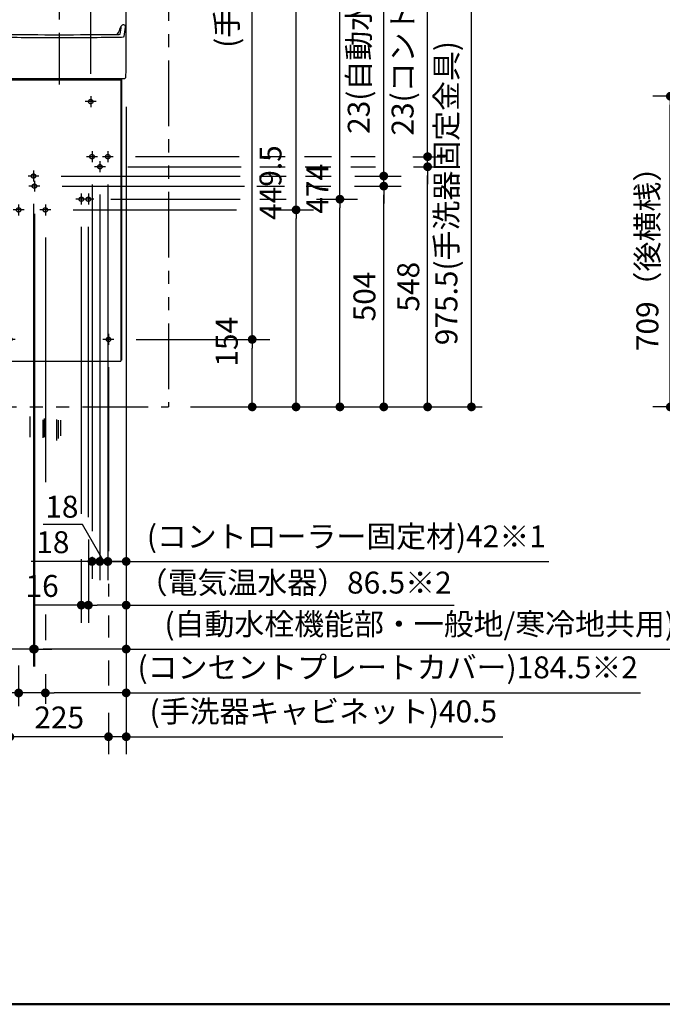
# Model space of a CAD drawing. Units: millimetres. Extents: x -395 to -10, y 7 to 253991.
# Drawn here: x -259 to -186, y 10 to 122 of the extents above; entities that cross this region are included whole.
import ezdxf

# ---------------------------------------------------------------- set-up
doc = ezdxf.new("R2010")
doc.units = ezdxf.units.MM
for name, pattern in [('CENTER', [12, 7.5, -1.5, 1.5, -1.5]), ('DASHED', [4.5, 3, -1.5]), ('PHANTOM', [15, 7.5, -1.5, 1.5, -1.5, 1.5, -1.5])]:
    doc.linetypes.add(name, pattern=pattern)
doc.layers.add('AV', color=7, linetype='Continuous')
doc.styles.get("Standard").update_dxf_attribs({"font": 'ROMANS', "bigfont": 'BIGFONT'})
doc.dimstyles.new('ISO-25', dxfattribs={"dimtxt": 2.5, "dimasz": 2.5, "dimexe": 1.25, "dimexo": 0.625, "dimtad": 1, "dimtxsty": 'Standard', "dimcen": 2.5, "dimadec": 0, "dimazin": 0, "dimtfac": 1, "dimtmove": 0, "dimatfit": 3, "dimfxl": 1, "dimarcsym": 0})

# ---------------------------------------------------------------- blocks, each defined once
blk = doc.blocks.new('VIS-UWFFB_R0011')
at = {"color": 0, "linetype": 'CENTER'}
for p, q in [((-254.7, 132.85), (-254.7, 114.93)), ((-258.57, 127.56), (-258.57, 126.31)), ((-250.82, 127.56), (-250.82, 126.31)), ((-257.95, 126.94), (-259.2, 126.94)), ((-250.2, 126.94), (-251.45, 126.94)), ((-311.65, 113.61), (-311.65, 112.36)), ((-292.3, 113.61), (-292.3, 112.36)), ((-270.45, 113.61), (-270.45, 112.36)), ((-251.1, 113.61), (-251.1, 112.36)), ((-311.02, 112.99), (-312.27, 112.99)), ((-291.67, 112.99), (-292.92, 112.99)), ((-269.82, 112.99), (-271.07, 112.99)), ((-250.47, 112.99), (-251.72, 112.99)), ((-250.95, 107.34), (-250.95, 106.09)), ((-249.15, 107.34), (-249.15, 106.09)), ((-250.32, 106.71), (-251.57, 106.71)), ((-250.05, 106.19), (-250.05, 104.94)), ((-248.52, 106.71), (-249.77, 106.71)), ((-257, 104.5), (-258.25, 104.5)), ((-257.62, 105.12), (-257.62, 103.87)), ((-249.42, 105.56), (-250.67, 105.56)), ((-257.52, 103.97), (-257.52, 102.72)), ((-311.67, 102.26), (-312.92, 102.26)), ((-312.3, 102.89), (-312.3, 101.64)), ((-296.37, 102.26), (-297.62, 102.26)), ((-297, 102.89), (-297, 101.64)), ((-278.57, 102.26), (-279.82, 102.26)), ((-279.2, 102.89), (-279.2, 101.64)), ((-263.17, 102.26), (-264.42, 102.26)), ((-263.8, 102.89), (-263.8, 101.64)), ((-256.9, 103.35), (-258.15, 103.35)), ((-252.17, 102.49), (-252.17, 101.24)), ((-251.37, 102.49), (-251.37, 101.24)), ((-259.32, 101.26), (-259.32, 100.01)), ((-256.27, 101.26), (-256.27, 100.01)), ((-251.55, 101.86), (-252.8, 101.86)), ((-250.75, 101.86), (-252, 101.86)), ((-258.7, 100.64), (-259.95, 100.64)), ((-255.65, 100.64), (-256.9, 100.64)), ((-259.7, 85.86), (-260.95, 85.86)), ((-260.32, 86.49), (-260.32, 85.24)), ((-248.45, 85.86), (-249.7, 85.86)), ((-249.07, 86.49), (-249.07, 85.24))]:
    blk.add_line(p, q, dxfattribs=at)
at = {"color": 0, "linetype": 'Continuous'}
for p, q in [((-255.57, 126.91), (-255.57, 128.96)), ((-253.9, 129.04), (-255.5, 129.04)), ((-253.82, 126.91), (-253.82, 128.96)), ((-253.95, 127.29), (-255.45, 127.29)), ((-255.26, 126.84), (-255.5, 126.84)), ((-255.26, 126.82), (-255.17, 126.45)), ((-254.23, 126.45), (-254.13, 126.82)), ((-253.9, 126.84), (-254.13, 126.84)), ((-314.25, 115.54), (-314.25, 114.74)), ((-261.82, 114.74), (-314.25, 114.74)), ((-314.25, 114.74), (-314.25, 110.24)), ((-261.82, 115.64), (-314.15, 115.64)), ((-262.2, 115.64), (-254.7, 115.64)), ((-261.82, 115.64), (-261.82, 83.49)), ((-261.72, 115.49), (-261.72, 83.39)), ((-261.72, 115.49), (-247.67, 115.49)), ((-261.07, 115.64), (-261.07, 115.49)), ((-248.32, 115.64), (-248.32, 115.49)), ((-247.67, 115.49), (-247.67, 83.39)), ((-247.57, 115.64), (-247.57, 83.49)), ((-289.64, 110.24), (-314.22, 110.24)), ((-261.82, 110.24), (-274.85, 110.24)), ((-262.25, 104.91), (-314.25, 104.91)), ((-314.25, 104.91), (-314.25, 104.01)), ((-262.25, 104.96), (-262.25, 103.98)), ((-261.92, 104.96), (-262.25, 104.96)), ((-262.25, 104.01), (-314.25, 104.01)), ((-261.82, 103.89), (-314.25, 103.89)), ((-314.25, 103.89), (-314.25, 100.09)), ((-261.82, 103.98), (-262.25, 103.98)), ((-261.82, 100.09), (-314.25, 100.09)), ((-310.2, 100.09), (-310.2, 99.89)), ((-307.2, 100.09), (-307.2, 99.89)), ((-296.2, 100.09), (-296.2, 99.89)), ((-293.2, 100.09), (-293.2, 99.89)), ((-267.57, 100.09), (-267.57, 99.89)), ((-264.57, 100.09), (-264.57, 99.89)), ((-307.2, 99.89), (-310.2, 99.89)), ((-293.2, 99.89), (-296.2, 99.89)), ((-264.57, 99.89), (-267.57, 99.89)), ((-263.87, 90.89), (-263.87, 90.89)), ((-261.72, 83.39), (-247.67, 83.39))]:
    blk.add_line(p, q, dxfattribs=at)
at = {"color": 20, "linetype": 'Continuous'}
for p, q in [((-262.31, 115.74), (-262.2, 115.64)), ((-247.09, 115.74), (-247.19, 115.64)), ((-254.7, 115.64), (-247.19, 115.64)), ((-261.82, 83.49), (-261.72, 83.49)), ((-247.67, 83.49), (-247.57, 83.49))]:
    blk.add_line(p, q, dxfattribs=at)
at = {"color": 0, "linetype": 'DASHED'}
for centre in [(-258.57, 126.94), (-250.82, 126.94), (-311.65, 112.99), (-292.3, 112.99), (-270.45, 112.99), (-251.1, 112.99), (-250.95, 106.71), (-249.15, 106.71), (-250.05, 105.56), (-257.62, 104.5), (-257.52, 103.35), (-312.3, 102.26), (-297, 102.26), (-279.2, 102.26), (-263.8, 102.26), (-252.17, 101.86), (-251.37, 101.86), (-259.32, 100.64), (-256.27, 100.64), (-260.32, 85.86), (-249.07, 85.86)]:
    blk.add_circle(centre, 0.25, dxfattribs=at)
at = {"color": 20, "linetype": 'Continuous'}
for centre, radius, start, end in [((-261.98, 130.23), 0.3, 91.6602, 179.0718), ((-254.75, -119.36), 250, 89.9885, 91.6602), ((-254.65, -119.36), 250, 88.3398, 90.0115), ((-247.41, 130.23), 0.3, 0.9282, 88.3398), ((237.65, 122.14), 500, 179.0718, 180.7334), ((-747.04, 122.14), 500, 359.2666, 0.9282), ((-262.01, 121.51), 0.25, 22.7311, 180.1704), ((-248.69, 122.91), 13.64, 185.9041, 190.4295), ((-248.69, 122.91), 13.64, 185.9041, 187.1168), ((-248.69, 122.91), 13.64, 185.9041, 187.1168), ((-251.82, 125.77), 10.8, 202.6928, 208.306), ((-248.48, 122.97), 13.37, 185.8668, 187.1033), ((-248.48, 122.97), 13.37, 185.8668, 187.1033), ((-248.48, 122.97), 13.37, 185.8668, 189.8523), ((-257.58, 125.77), 10.8, 331.694, 337.3072), ((-260.91, 122.97), 13.37, 350.1477, 354.1332), ((-260.91, 122.97), 13.37, 352.8967, 354.1332), ((-260.91, 122.97), 13.37, 352.8967, 354.1332), ((-247.38, 121.51), 0.25, 359.8296, 157.2689), ((-247.38, 121.51), 0.25, 359.8296, 157.2689), ((-247.38, 121.51), 0.25, 359.8296, 157.2689), ((-260.7, 122.91), 13.64, 349.5705, 354.0959), ((-260.7, 122.91), 13.64, 352.8832, 354.0959), ((-260.7, 122.91), 13.64, 352.8832, 354.0959), ((-262.08, 120.46), 0.0325, 208.2534, 225.0719), ((-262.1, 120.45), 0.01, 190.4295, 208.2534), ((-262.05, 120.49), 0.075, 225.0719, 237.5192), ((-261.99, 120.58), 0.187, 237.5192, 246.7783), ((-261.87, 120.87), 0.5, 246.7783, 255.889), ((-261.65, 121.74), 1.4, 255.889, 269.7468), ((-261.39, 122.16), 1.5, 259.7705, 263.9913), ((-254.7, 1694.45), 1574.13, 269.74679, 270), ((-261.2, 124), 3.35, 263.9913, 269.7626), ((-254.7, 1692.38), 1571.75, 269.76259, 270), ((-254.7, 1692.38), 1571.75, 270, 270.23741), ((-254.7, 1694.45), 1574.13, 270, 270.25321), ((-248.2, 124), 3.35, 270.2374, 276.0087), ((-248, 122.16), 1.5, 276.0087, 280.2295), ((-247.75, 121.74), 1.4, 270.2532, 284.111), ((-247.53, 120.87), 0.5, 284.111, 293.2217), ((-247.4, 120.58), 0.187, 293.2217, 302.4808), ((-247.34, 120.49), 0.075, 302.4808, 314.9281), ((-247.31, 120.46), 0.0325, 314.9281, 331.7466), ((-247.29, 120.45), 0.01, 331.7466, 349.5705)]:
    blk.add_arc(centre, radius, start, end, dxfattribs=at)
at = {"color": 0, "linetype": 'Continuous'}
for centre, radius, start, end in [((-255.5, 128.96), 0.075, 90, 180), ((-253.9, 128.96), 0.075, 0, 90), ((-255.45, 127.36), 0.075, 180, 270), ((-254.7, 125.78), 1.25, 65.6847, 114.3153), ((-253.95, 127.36), 0.075, 270, 0), ((-255.5, 126.91), 0.075, 180, 270), ((-255.17, 126.84), 0.09, 114.3153, 194.3016), ((-255.09, 126.47), 0.085, 113.739, 246.261), ((-254.7, 125.59), 1.05, 66.261, 113.739), ((-254.7, 127.35), 1.05, 246.261, 293.739), ((-254.31, 126.47), 0.085, 293.739, 66.261), ((-254.22, 126.84), 0.09, 345.6984, 65.6847), ((-253.9, 126.91), 0.075, 270, 0), ((-314.15, 115.54), 0.1, 90, 180), ((-261.92, 104.86), 0.1, 0, 90)]:
    blk.add_arc(centre, radius, start, end, dxfattribs=at)
at = {"color": 112, "linetype": 'Continuous'}
for centre, start, end in [((-261.98, 121.22), 180.0944, 180.1052), ((-261.98, 121.22), 22.7906, 22.8477), ((-247.41, 121.22), 157.1523, 157.2094), ((-247.41, 121.22), 157.1523, 157.2094), ((-247.41, 121.22), 359.8948, 359.9056), ((-247.41, 121.22), 359.8948, 359.9056)]:
    blk.add_arc(centre, 0.25, start, end, dxfattribs=at)
at = {"color": 0}
blk.add_point((-247.05, 167.5), dxfattribs=at)
blk = doc.blocks.new('_Dot')
at = {"color": 0, "linetype": 'ByBlock', "lineweight": -2}
blk.add_line((-0.5, 0), (-1, 0), dxfattribs=at)
at = {"color": 0, "linetype": 'ByBlock', "const_width": 0.5}
blk.add_lwpolyline([(-0.25, 0, 1), (0.25, 0, 1)], format="xyb", close=True, dxfattribs=at)
blk = doc.blocks.new('*D37')
at = {"color": 0, "lineweight": -2}
for p, q in [((-140.58, 111.2), (-140.58, 152)), ((-131.68, 122.09), (-131.68, 152)), ((-140.58, 150), (-196.9, 150)), ((-132.68, 150), (-139.58, 150))]:
    blk.add_line(p, q, dxfattribs=at)
at = {"layer": 'Defpoints', "color": 0}
for p in [(-140.58, 150), (-131.68, 119.55), (-140.58, 108.66)]:
    blk.add_point(p, dxfattribs=at)
at = {"color": 0, "lineweight": -2, "rotation": 180}
blk.add_blockref('_Dot', (-140.58, 150), dxfattribs=at)
at = {"color": 0, "lineweight": -2}
blk.add_blockref('_Dot', (-131.68, 150), dxfattribs=at)
at = {"color": 0, "insert": (-172.95, 152.31), "char_height": 2.5, "attachment_point": 5}
blk.add_mtext('178（コアキャビネット中心より）', dxfattribs=at)
blk = doc.blocks.new('*D41')
at = {"color": 0, "lineweight": -2}
for p, q in [((-152.22, 113.61), (-187, 113.61)), ((-185, 79.16), (-185, 112.61)), ((-152.97, 78.16), (-187, 78.16))]:
    blk.add_line(p, q, dxfattribs=at)
at = {"layer": 'Defpoints', "color": 0}
for p in [(-185, 113.61), (-149.68, 113.61), (-150.43, 78.16)]:
    blk.add_point(p, dxfattribs=at)
at = {"color": 0, "lineweight": -2}
for p, rotation in [((-185, 113.61), 90), ((-185, 78.16), 270)]:
    blk.add_blockref('_Dot', p, dxfattribs=dict(at, rotation=rotation))
at = {"color": 0, "insert": (-187.29, 95.89), "char_height": 2.5, "attachment_point": 5, "rotation": 90}
blk.add_mtext('709（後横桟）', dxfattribs=at)
blk = doc.blocks.new('*D99')
at = {"color": 0, "lineweight": -2}
for p, q in [((-205.72, 126.94), (-208.9, 126.94)), ((-207.68, 79.16), (-207.68, 125.94)), ((-239.71, 78.16), (-206.46, 78.16))]:
    blk.add_line(p, q, dxfattribs=at)
at = {"layer": 'Defpoints', "color": 0}
for p in [(-207.68, 126.94), (-203.18, 126.94), (-242.25, 78.16)]:
    blk.add_point(p, dxfattribs=at)
at = {"color": 0, "lineweight": -2}
for p, rotation in [((-207.68, 126.94), 90), ((-207.68, 78.16), 270)]:
    blk.add_blockref('_Dot', p, dxfattribs=dict(at, rotation=rotation))
at = {"color": 0, "insert": (-210.21, 102.55), "char_height": 2.5, "attachment_point": 5, "rotation": 90}
blk.add_mtext('975.5(手洗器固定金具)', dxfattribs=at)
blk = doc.blocks.new('*D100')
at = {"color": 0, "lineweight": -2}
for p, q in [((-250.95, 61.05), (-250.95, 58.53)), ((-250.05, 61.19), (-250.05, 58.53)), ((-250.95, 60.53), (-257.89, 60.53)), ((-251.95, 60.53), (-252.95, 60.53)), ((-250.05, 60.53), (-250.95, 60.53)), ((-249.05, 60.53), (-248.05, 60.53))]:
    blk.add_line(p, q, dxfattribs=at)
at = {"layer": 'Defpoints', "color": 0}
for p in [(-250.95, 63.59), (-250.05, 63.73), (-250.95, 60.52)]:
    blk.add_point(p, dxfattribs=at)
at = {"color": 0, "lineweight": -2}
blk.add_blockref('_Dot', (-250.95, 60.53), dxfattribs=at)
at = {"color": 0, "lineweight": -2, "rotation": 180}
blk.add_blockref('_Dot', (-250.05, 60.53), dxfattribs=at)
at = {"color": 0, "insert": (-255.42, 62.4), "char_height": 2.5, "attachment_point": 5}
blk.add_mtext('18', dxfattribs=at)
blk = doc.blocks.new('*D101')
at = {"color": 0, "lineweight": -2}
for p, q in [((-247.05, 112.39), (-247.05, 38.53)), ((-249.07, 43.25), (-249.07, 38.53)), ((-250.07, 40.53), (-251.07, 40.53)), ((-247.05, 40.53), (-249.07, 40.53)), ((-247.05, 40.53), (-204.09, 40.53)), ((-246.05, 40.53), (-245.05, 40.53))]:
    blk.add_line(p, q, dxfattribs=at)
at = {"layer": 'Defpoints', "color": 0}
for p in [(-247.05, 114.93), (-249.07, 45.79), (-249.07, 40.52)]:
    blk.add_point(p, dxfattribs=at)
at = {"color": 0, "lineweight": -2}
blk.add_blockref('_Dot', (-249.07, 40.53), dxfattribs=at)
at = {"color": 0, "lineweight": -2, "rotation": 180}
blk.add_blockref('_Dot', (-247.05, 40.53), dxfattribs=at)
at = {"color": 0, "insert": (-224.57, 43.1), "char_height": 2.5, "attachment_point": 5}
blk.add_mtext('(手洗器キャビネット)40.5', dxfattribs=at)
blk = doc.blocks.new('*D102')
at = {"color": 0, "lineweight": -2}
for p, q in [((-222.68, 101.86), (-222.68, 152.87)), ((-225.36, 101.86), (-220.68, 101.86)), ((-222.68, 79.16), (-222.68, 100.86))]:
    blk.add_line(p, q, dxfattribs=at)
at = {"layer": 'Defpoints', "color": 0}
for p in [(-227.9, 101.86), (-222.68, 101.86), (-242.25, 78.16)]:
    blk.add_point(p, dxfattribs=at)
at = {"color": 0, "lineweight": -2}
for p, rotation in [((-222.68, 101.86), 90), ((-222.68, 78.16), 270)]:
    blk.add_blockref('_Dot', p, dxfattribs=dict(at, rotation=rotation))
at = {"color": 0, "insert": (-224.93, 127.87), "char_height": 2.5, "attachment_point": 5, "rotation": 90}
blk.add_mtext('474\u3000\u3000\u3000\u3000\u3000\u3000（電気温水器）※2', dxfattribs=at)
blk = doc.blocks.new('*D103')
at = {"color": 0, "lineweight": -2}
for p, q in [((-212.68, 106.71), (-212.68, 155.02)), ((-212.68, 107.71), (-212.68, 108.71)), ((-214.38, 106.71), (-210.68, 106.71)), ((-212.68, 105.56), (-212.68, 106.71)), ((-214.27, 105.56), (-210.68, 105.56)), ((-212.68, 104.56), (-212.68, 103.56))]:
    blk.add_line(p, q, dxfattribs=at)
at = {"layer": 'Defpoints', "color": 0}
for p in [(-216.92, 106.71), (-212.68, 106.71), (-216.81, 105.56)]:
    blk.add_point(p, dxfattribs=at)
at = {"color": 0, "lineweight": -2}
for p, rotation in [((-212.68, 106.71), 270), ((-212.68, 105.56), 90)]:
    blk.add_blockref('_Dot', p, dxfattribs=dict(at, rotation=rotation))
at = {"color": 0, "insert": (-215.21, 131.87), "char_height": 2.5, "attachment_point": 5, "rotation": 90}
blk.add_mtext('23(コントローラー固定材)※1', dxfattribs=at)
blk = doc.blocks.new('*D104')
at = {"color": 7, "linetype": 'Continuous'}
for p, q in [((-260.32, 43.42), (-260.32, 38.35)), ((-249.07, 40.52), (-260.32, 40.52))]:
    blk.add_line(p, q, dxfattribs=at)
at = {"color": 7, "linetype": 'Continuous', "const_width": 0.5}
blk.add_lwpolyline([(-260.57, 40.52, 1), (-260.07, 40.52, 1), (-260.57, 40.52, 1)], format="xyb", dxfattribs=at)
at = {"layer": 'Defpoints', "color": 0}
for p in [(-249.07, 85.24), (-260.32, 45.96), (-260.32, 40.52)]:
    blk.add_point(p, dxfattribs=at)
at = {"color": 0, "insert": (-254.69, 42.4), "char_height": 2.5, "attachment_point": 5}
blk.add_mtext('225', dxfattribs=at)
blk = doc.blocks.new('_None')
blk = doc.blocks.new('*D105')
at = {"color": 0, "lineweight": -2}
for p, q in [((-217.68, 104.5), (-217.68, 179.42)), ((-217.68, 105.5), (-217.68, 106.5)), ((-220.98, 104.5), (-215.68, 104.5)), ((-217.68, 103.35), (-217.68, 104.5)), ((-221.02, 103.35), (-215.68, 103.35)), ((-217.68, 102.35), (-217.68, 101.35))]:
    blk.add_line(p, q, dxfattribs=at)
at = {"layer": 'Defpoints', "color": 0}
for p in [(-223.52, 104.5), (-217.68, 104.5), (-223.56, 103.35)]:
    blk.add_point(p, dxfattribs=at)
at = {"color": 0, "lineweight": -2}
for p, rotation in [((-217.68, 104.5), 270), ((-217.68, 103.35), 90)]:
    blk.add_blockref('_Dot', p, dxfattribs=dict(at, rotation=rotation))
at = {"color": 0, "insert": (-220.21, 142.96), "char_height": 2.5, "attachment_point": 5, "rotation": 90}
blk.add_mtext('23(自動水栓機能部・一般地/寒冷地共用)※1', dxfattribs=at)
blk = doc.blocks.new('*D106')
at = {"color": 0, "lineweight": -2}
for p, q in [((-257.52, 100.18), (-257.52, 48.53)), ((-248.05, 50.53), (-256.52, 50.53)), ((-247.05, 50.53), (-167.3, 50.53))]:
    blk.add_line(p, q, dxfattribs=at)
at = {"layer": 'Defpoints', "color": 0}
for p in [(-257.52, 102.72), (-247.05, 63.33), (-257.52, 50.52)]:
    blk.add_point(p, dxfattribs=at)
at = {"color": 0, "lineweight": -2, "rotation": 180}
blk.add_blockref('_Dot', (-257.52, 50.53), dxfattribs=at)
at = {"color": 0, "lineweight": -2}
blk.add_blockref('_Dot', (-247.05, 50.53), dxfattribs=at)
at = {"color": 0, "insert": (-206.67, 53.06), "char_height": 2.5, "attachment_point": 5}
blk.add_mtext('(自動水栓機能部・一般地/寒冷地共用)209.5※1', dxfattribs=at)
blk = doc.blocks.new('*D107')
at = {"color": 0, "lineweight": -2}
for p, q in [((-227.68, 100.64), (-227.68, 171.46)), ((-230.79, 100.64), (-225.68, 100.64)), ((-227.68, 79.16), (-227.68, 99.64))]:
    blk.add_line(p, q, dxfattribs=at)
at = {"layer": 'Defpoints', "color": 0}
for p in [(-233.33, 100.64), (-227.68, 100.64), (-242.25, 78.16)]:
    blk.add_point(p, dxfattribs=at)
at = {"color": 0, "lineweight": -2}
for p, rotation in [((-227.68, 100.64), 90), ((-227.68, 78.16), 270)]:
    blk.add_blockref('_Dot', p, dxfattribs=dict(at, rotation=rotation))
at = {"color": 0, "insert": (-230.27, 136.55), "char_height": 2.5, "attachment_point": 5, "rotation": 90}
blk.add_mtext('449.5\u3000\u3000\u3000\u3000\u3000(コンセントプレートカバー)※2', dxfattribs=at)
blk = doc.blocks.new('*D108')
at = {"color": 0, "lineweight": -2}
for p, q in [((-247.05, 112.39), (-247.05, 53.54)), ((-251.37, 63.05), (-251.37, 53.54)), ((-248.05, 55.54), (-250.37, 55.54)), ((-247.05, 55.54), (-209.64, 55.54))]:
    blk.add_line(p, q, dxfattribs=at)
at = {"layer": 'Defpoints', "color": 0}
for p in [(-247.05, 114.93), (-251.37, 65.59), (-251.37, 55.54)]:
    blk.add_point(p, dxfattribs=at)
at = {"color": 0, "lineweight": -2, "rotation": 180}
blk.add_blockref('_Dot', (-251.37, 55.54), dxfattribs=at)
at = {"color": 0, "lineweight": -2}
blk.add_blockref('_Dot', (-247.05, 55.54), dxfattribs=at)
at = {"color": 0, "insert": (-227.84, 57.79), "char_height": 2.5, "attachment_point": 5}
blk.add_mtext('（電気温水器）86.5※2', dxfattribs=at)
blk = doc.blocks.new('*D109')
at = {"color": 0, "lineweight": -2}
blk.add_line((-212.68, 79.16), (-212.68, 104.56), dxfattribs=at)
at = {"layer": 'Defpoints', "color": 0}
for p in [(-249.42, 105.56), (-212.68, 105.56), (-242.25, 78.16)]:
    blk.add_point(p, dxfattribs=at)
at = {"color": 0, "lineweight": -2}
for p, rotation in [((-212.68, 105.56), 90), ((-212.68, 78.16), 270)]:
    blk.add_blockref('_Dot', p, dxfattribs=dict(at, rotation=rotation))
at = {"color": 0, "insert": (-214.56, 91.87), "char_height": 2.5, "attachment_point": 5, "rotation": 90}
blk.add_mtext('548', dxfattribs=at)
blk = doc.blocks.new('*D110')
at = {"color": 7, "linetype": 'Continuous'}
for p, q in [((-259.32, 48.64), (-259.32, 44.02)), ((-259.32, 45.52), (-264.29, 45.52)), ((-256.27, 45.52), (-259.32, 45.52))]:
    blk.add_line(p, q, dxfattribs=at)
at = {"color": 7, "linetype": 'Continuous', "const_width": 0.5}
blk.add_lwpolyline([(-259.57, 45.52, 1), (-259.07, 45.52, 1), (-259.57, 45.52, 1)], format="xyb", dxfattribs=at)
at = {"layer": 'Defpoints', "color": 0}
for p in [(-256.27, 100.01), (-259.32, 51.18), (-259.32, 45.52)]:
    blk.add_point(p, dxfattribs=at)
at = {"color": 0, "insert": (-262.55, 47.4), "char_height": 2.5, "attachment_point": 5}
blk.add_mtext('61', dxfattribs=at)
blk = doc.blocks.new('*D111')
at = {"color": 0, "lineweight": -2}
for p, q in [((-256.27, 47.67), (-256.27, 44.3)), ((-248.05, 45.53), (-255.27, 45.53)), ((-247.05, 45.53), (-188.42, 45.53))]:
    blk.add_line(p, q, dxfattribs=at)
at = {"layer": 'Defpoints', "color": 0}
for p in [(-247.05, 114.93), (-256.27, 50.21), (-256.27, 45.52)]:
    blk.add_point(p, dxfattribs=at)
at = {"color": 0, "lineweight": -2, "rotation": 180}
blk.add_blockref('_Dot', (-256.27, 45.53), dxfattribs=at)
at = {"color": 0, "lineweight": -2}
blk.add_blockref('_Dot', (-247.05, 45.53), dxfattribs=at)
at = {"color": 0, "insert": (-217.23, 48.12), "char_height": 2.5, "attachment_point": 5}
blk.add_mtext('(コンセントプレートカバー)184.5※2', dxfattribs=at)
blk = doc.blocks.new('*D112')
at = {"color": 0, "lineweight": -2}
blk.add_line((-217.68, 79.16), (-217.68, 102.35), dxfattribs=at)
at = {"layer": 'Defpoints', "color": 0}
for p in [(-256.9, 103.35), (-217.68, 103.35), (-242.25, 78.16)]:
    blk.add_point(p, dxfattribs=at)
at = {"color": 0, "lineweight": -2}
for p, rotation in [((-217.68, 103.35), 90), ((-217.68, 78.16), 270)]:
    blk.add_blockref('_Dot', p, dxfattribs=dict(at, rotation=rotation))
at = {"color": 0, "insert": (-219.56, 90.76), "char_height": 2.5, "attachment_point": 5, "rotation": 90}
blk.add_mtext('504', dxfattribs=at)
blk = doc.blocks.new('*D113')
at = {"color": 0, "lineweight": -2}
for p, q in [((-232.68, 85.86), (-232.68, 148.02)), ((-245.91, 85.86), (-230.68, 85.86)), ((-232.68, 79.16), (-232.68, 84.86))]:
    blk.add_line(p, q, dxfattribs=at)
at = {"layer": 'Defpoints', "color": 0}
for p in [(-248.45, 85.86), (-232.68, 85.86), (-242.25, 78.16)]:
    blk.add_point(p, dxfattribs=at)
at = {"color": 0, "lineweight": -2}
for p, rotation in [((-232.68, 85.86), 90), ((-232.68, 78.16), 270)]:
    blk.add_blockref('_Dot', p, dxfattribs=dict(at, rotation=rotation))
at = {"color": 0, "insert": (-235.26, 117.44), "char_height": 2.5, "attachment_point": 5, "rotation": 90}
blk.add_mtext('154\u3000\u3000\u3000\u3000\u3000\u3000\u3000\u3000\u3000(手洗器キャビネット)', dxfattribs=at)
blk = doc.blocks.new('*D114')
at = {"color": 7, "linetype": 'Continuous'}
for p, q in [((-252.17, 60.8), (-252.17, 53.54)), ((-252.17, 55.54), (-257.47, 55.54)), ((-251.37, 55.54), (-252.17, 55.54))]:
    blk.add_line(p, q, dxfattribs=at)
at = {"color": 7, "linetype": 'Continuous', "const_width": 0.5}
blk.add_lwpolyline([(-252.42, 55.54, 1), (-251.92, 55.54, 1), (-252.42, 55.54, 1)], format="xyb", dxfattribs=at)
at = {"layer": 'Defpoints', "color": 0}
for p in [(-251.37, 101.24), (-252.17, 63.34), (-252.17, 55.54)]:
    blk.add_point(p, dxfattribs=at)
at = {"color": 0, "insert": (-256.64, 57.41), "char_height": 2.5, "attachment_point": 5}
blk.add_mtext('16', dxfattribs=at)
blk = doc.blocks.new('*D115')
at = {"color": 0, "lineweight": -2}
for p, q in [((-249.15, 103.55), (-249.15, 58.53)), ((-250.15, 60.53), (-251.15, 60.53)), ((-247.05, 60.53), (-249.15, 60.53)), ((-247.05, 60.53), (-198.86, 60.53)), ((-246.05, 60.53), (-245.05, 60.53))]:
    blk.add_line(p, q, dxfattribs=at)
at = {"layer": 'Defpoints', "color": 0}
for p in [(-247.05, 253990.52), (-249.15, 106.09), (-249.15, 60.52)]:
    blk.add_point(p, dxfattribs=at)
at = {"color": 0, "lineweight": -2}
blk.add_blockref('_Dot', (-249.15, 60.53), dxfattribs=at)
at = {"color": 0, "lineweight": -2, "rotation": 180}
blk.add_blockref('_Dot', (-247.05, 60.53), dxfattribs=at)
at = {"color": 0, "insert": (-221.95, 63.06), "char_height": 2.5, "attachment_point": 5}
blk.add_mtext('(コントローラー固定材)42※1', dxfattribs=at)
blk = doc.blocks.new('*D116')
at = {"color": 0, "lineweight": -2}
for p, q in [((-257.62, 101.33), (-257.62, 48.53)), ((-257.62, 50.53), (-262.54, 50.53)), ((-258.62, 50.53), (-259.62, 50.53)), ((-257.62, 50.53), (-257.52, 50.53)), ((-256.52, 50.53), (-255.52, 50.53))]:
    blk.add_line(p, q, dxfattribs=at)
at = {"layer": 'Defpoints', "color": 0}
for p in [(-257.62, 103.87), (-257.52, 102.72), (-257.52, 50.52)]:
    blk.add_point(p, dxfattribs=at)
at = {"color": 0, "lineweight": -2}
blk.add_blockref('_Dot', (-257.62, 50.53), dxfattribs=at)
at = {"color": 0, "lineweight": -2, "rotation": 180}
blk.add_blockref('_Dot', (-257.52, 50.53), dxfattribs=at)
at = {"color": 0, "insert": (-261.08, 52.4), "char_height": 2.5, "attachment_point": 5}
blk.add_mtext('2', dxfattribs=at)
blk = doc.blocks.new('*D117')
at = {"color": 0, "lineweight": -2}
for p, q in [((-249.15, 103.55), (-249.15, 58.38)), ((-250.05, 102.4), (-250.05, 58.38)), ((-251.05, 60.52), (-252.05, 60.52)), ((-249.15, 60.52), (-250.05, 60.52)), ((-248.15, 60.52), (-247.15, 60.52))]:
    blk.add_line(p, q, dxfattribs=at)
at = {"color": 7, "linetype": 'Continuous'}
for p, q in [((-252.03, 64.74), (-256.53, 64.74)), ((-249.6, 60.52), (-252.03, 64.74))]:
    blk.add_line(p, q, dxfattribs=at)
at = {"layer": 'Defpoints', "color": 0}
for p in [(-249.15, 106.09), (-250.05, 104.94), (-250.05, 60.52)]:
    blk.add_point(p, dxfattribs=at)
at = {"color": 0, "lineweight": -2}
blk.add_blockref('_Dot', (-250.05, 60.52), dxfattribs=at)
at = {"color": 0, "lineweight": -2, "rotation": 180}
blk.add_blockref('_Dot', (-249.15, 60.52), dxfattribs=at)
at = {"color": 0, "insert": (-254.39, 64.74), "char_height": 2.5, "attachment_point": 8}
blk.add_mtext('18', dxfattribs=at)
blk = doc.blocks.new('VIS-UWFFB_R0001')
at = {"color": 0, "linetype": 'Continuous', "lineweight": 50}
blk.add_line((-395, 10), (-10, 10), dxfattribs=at)

msp = doc.modelspace()

# ---------------------------------------------------------------- linework, layer by layer
at = {"color": 7, "linetype": 'PHANTOM'}
msp.add_line((-242.24687116, 177.69460638), (-242.24687116, 78.1641784), dxfattribs=at)
at = {"color": 7, "linetype": 'Continuous'}
for p, q in [((-251.09687116, 116.1541784), (-251.09687116, 152.42010046)), ((-245.98187116, 106.7141784), (-234.15812978, 106.7141784)), ((-231.6915215, 106.7141784), (-228.91062229, 106.7141784)), ((-226.73758086, 106.7141784), (-223.65623433, 106.7141784)), ((-221.45337751, 106.7141784), (-218.66559784, 106.7141784)), ((-254.45687116, 104.4991784), (-234.06205172, 104.4991784)), ((-246.88187116, 105.5641784), (-233.93795464, 105.5641784)), ((-231.84977238, 104.4991784), (-228.82729212, 104.4991784)), ((-231.80160907, 105.5641784), (-228.91062229, 105.5641784)), ((-226.62749329, 105.5641784), (-223.72962605, 105.5641784)), ((-226.59513586, 104.4991784), (-223.69293019, 104.4991784)), ((-221.44649704, 105.5641784), (-218.62890198, 105.5641784)), ((-250.94687116, 103.5491784), (-250.94687116, 63.97118329)), ((-254.35687116, 103.3491784), (-233.56665765, 103.3491784)), ((-232.15862917, 103.3491784), (-228.99853945, 103.3491784)), ((-226.5472211, 103.3491784), (-223.72962605, 103.3491784)), ((-248.80687116, 101.8641784), (-234.04233296, 101.8641784)), ((-231.81613451, 101.8641784), (-228.82729212, 101.8641784)), ((-253.10687116, 100.6391784), (-234.4786575, 100.6391784)), ((-252.17187116, 98.6991784), (-252.17187116, 65.97428493)), ((-251.37187116, 98.6991784), (-251.37187116, 65.58545796)), ((-256.27187116, 97.4741784), (-256.27187116, 69.55990117)), ((-249.07187116, 82.6991784), (-249.07187116, 61.69169793)), ((-258.04687116, 77.05929332), (-258.04687116, 74.69022372)), ((-256.54687116, 76.69341009), (-256.54687116, 74.64170358)), ((-256.42187116, 76.84318943), (-256.42187116, 74.70161532)), ((-254.99687116, 76.71148235), (-254.99687116, 74.34214489)), ((-254.79687116, 76.66345422), (-254.79687116, 74.55183598)), ((-254.54687116, 76.66345422), (-254.54687116, 74.85139467)), ((-249.07187116, 57.9724331), (-249.07187116, 56.51870071)), ((-256.27187116, 54.45880484), (-256.27187116, 51.54947014)), ((-249.07187116, 54.3592767), (-249.07187116, 51.86212583)), ((-249.07187116, 49.24493522), (-249.07187116, 46.3906443))]:
    msp.add_line(p, q, dxfattribs=at)
at = {"color": 20, "linetype": 'PHANTOM'}
msp.add_line((-327.04687116, 78.1641784), (-242.24687116, 78.1641784), dxfattribs=at)

# ---------------------------------------------------------------- block references
at = {"color": 7}
msp.add_blockref('VIS-UWFFB_R0011', (0, 0), dxfattribs=at)
at = {"layer": 'AV', "color": 7}
msp.add_blockref('VIS-UWFFB_R0001', (0, 0), dxfattribs=at)

# ---------------------------------------------------------------- dimensions: what is measured, and where the dimension line sits
at = {"color": 7}
for base, p1, p2, text, override, picture, middle in [((-249.14687116, 60.52561618), (-247.04687116, 253990.52461618), (-249.14687116, 106.0891784), '(コントローラー固定材)42※1', {"dimtxt": 2.5, "dimasz": 1, "dimexe": 2, "dimexo": 2.54, "dimgap": 0.625, "dimtad": 1, "dimtih": 0, "dimtoh": 0, "dimdec": 0, "dimdsep": 46, "dimblk1": 'Dot', "dimblk2": 'Dot', "dimsah": 1, "dimse1": 1, "dimse2": 0, "dimtmove": 0}, '*D115', (-221.95333385, 60.52561618)), ((-140.57777391, 150), (-131.67777391, 119.54979552), (-140.57777391, 108.6641784), '178（コアキャビネット中心より）', {"dimtxt": 2.5, "dimasz": 1, "dimexe": 2, "dimexo": 2.54, "dimgap": 0.625, "dimtad": 1, "dimtih": 0, "dimtoh": 0, "dimdec": 0, "dimdsep": 46, "dimblk1": 'Dot', "dimblk2": 'Dot', "dimsah": 1, "dimse1": 0, "dimse2": 0, "dimtmove": 0}, '*D37', (-172.94852778, 150)), ((-256.27187116, 45.52561618), (-247.04687116, 114.9313954), (-256.27187116, 50.20740505), '(コンセントプレートカバー)184.5※2', {"dimtxt": 2.5, "dimasz": 1, "dimexe": 1.225636, "dimexo": 2.54, "dimgap": 0.625, "dimtad": 1, "dimtih": 0, "dimtoh": 0, "dimdec": 1, "dimzin": 0, "dimdsep": 46, "dimblk1": 'Dot', "dimblk2": 'Dot', "dimsah": 1, "dimse1": 1, "dimse2": 0, "dimtmove": 0}, '*D111', (-217.2341058, 45.52561618)), ((-251.37187116, 55.53626556), (-247.04687116, 114.9313954), (-251.37187116, 65.58545796), '（電気温水器）86.5※2', {"dimtxt": 2.5, "dimasz": 1, "dimexe": 2, "dimexo": 2.54, "dimgap": 0.625, "dimtad": 1, "dimtih": 0, "dimtoh": 0, "dimdec": 1, "dimzin": 0, "dimdsep": 46, "dimblk1": 'Dot', "dimblk2": 'Dot', "dimsah": 1, "dimse1": 0, "dimse2": 0, "dimtmove": 0}, '*D108', (-227.84239939, 55.53626556)), ((-249.07187116, 40.52561618), (-247.04687116, 114.9313954), (-249.07187116, 45.78516267), '(手洗器キャビネット)40.5', {"dimtxt": 2.5, "dimasz": 1, "dimexe": 2, "dimexo": 2.54, "dimgap": 0.625, "dimtad": 1, "dimtih": 0, "dimtoh": 0, "dimdec": 1, "dimzin": 0, "dimdsep": 46, "dimblk1": 'Dot', "dimblk2": 'Dot', "dimsah": 1, "dimse1": 0, "dimse2": 0, "dimtmove": 0}, '*D101', (-224.5660398, 40.52561618)), ((-250.04687116, 60.52461618), (-249.14687116, 106.0891784), (-250.04687116, 104.9391784), '18', {"dimtxt": 2.5, "dimasz": 1, "dimexe": 2.141862, "dimexo": 2.54, "dimgap": 0.625, "dimtad": 1, "dimtih": 0, "dimtoh": 0, "dimdec": 0, "dimdsep": 46, "dimblk1": 'Dot', "dimblk2": 'Dot', "dimsah": 1, "dimse1": 0, "dimse2": 0, "dimtmove": 1}, '*D117', (-254.38746417, 64.73938801)), ((-257.52187116, 50.52561618), (-247.04687116, 63.33264134), (-257.52187116, 102.7241784), '(自動水栓機能部・一般地/寒冷地共用)209.5※1', {"dimtxt": 2.5, "dimasz": 1, "dimexe": 2, "dimexo": 2.54, "dimgap": 0.625, "dimtad": 1, "dimtih": 0, "dimtoh": 0, "dimdec": 1, "dimzin": 0, "dimdsep": 46, "dimblk1": 'Dot', "dimblk2": 'Dot', "dimsah": 1, "dimse1": 1, "dimse2": 0, "dimtmove": 0}, '*D106', (-206.67187116, 50.52561618)), ((-252.17187116, 55.53626556), (-251.37187116, 101.2391784), (-252.17187116, 63.33887543), '16', {"dimtxt": 2.5, "dimasz": 1, "dimexe": 2, "dimexo": 2.54, "dimgap": 0.625, "dimtad": 1, "dimtih": 0, "dimtoh": 0, "dimdec": 0, "dimdsep": 46, "dimblk1": 'None', "dimblk2": 'Dot', "dimsah": 1, "dimse1": 1, "dimse2": 0, "dimtmove": 0}, '*D114', (-256.64210925, 55.53626556)), ((-259.32187116, 45.52561618), (-256.27187116, 100.0141784), (-259.32187116, 51.17945358), '61', {"dimtxt": 2.5, "dimasz": 1, "dimexe": 1.500855, "dimexo": 2.54, "dimgap": 0.625, "dimtad": 1, "dimtih": 0, "dimtoh": 0, "dimdec": 0, "dimdsep": 46, "dimblk1": 'None', "dimblk2": 'Dot', "dimsah": 1, "dimse1": 1, "dimse2": 0, "dimtmove": 0}, '*D110', (-262.55401401, 45.52561618)), ((-260.32187116, 40.52561618), (-249.07187116, 85.2391784), (-260.32187116, 45.96252597), '225', {"dimtxt": 2.5, "dimasz": 1, "dimexe": 2.170364, "dimexo": 2.54, "dimgap": 0.625, "dimtad": 1, "dimtih": 0, "dimtoh": 0, "dimdec": 0, "dimdsep": 46, "dimblk1": 'None', "dimblk2": 'Dot', "dimsah": 1, "dimse1": 1, "dimse2": 0, "dimtmove": 0}, '*D104', (-254.69487116, 40.52561618)), ((-250.94687116, 60.52561618), (-250.04687116, 63.73232881), (-250.94687116, 63.58554539), '18', {"dimtxt": 2.5, "dimasz": 1, "dimexe": 2, "dimexo": 2.54, "dimgap": 0.625, "dimtad": 1, "dimtih": 0, "dimtoh": 0, "dimdec": 0, "dimdsep": 46, "dimblk1": 'Dot', "dimblk2": 'Dot', "dimsah": 1, "dimse1": 0, "dimse2": 0, "dimtmove": 0}, '*D100', (-255.41710925, 60.52561618))]:
    dim = msp.add_linear_dim(base=base, p1=p1, p2=p2, text=text, dimstyle='ISO-25', override=override, dxfattribs=at)
    dim.commit()
    dim.dimension.update_dxf_attribs({"geometry": picture, "text_midpoint": middle, "dimtype": 160})
for base, p1, p2, angle, text, override, picture, middle in [((-217.68077982, 104.4991784), (-223.55684972, 103.3491784), (-223.52066981, 104.4991784), 270, '23(自動水栓機能部・一般地/寒冷地共用)※1', {"dimtxt": 2.5, "dimasz": 1, "dimexe": 2, "dimexo": 2.54, "dimgap": 0.625, "dimtad": 1, "dimtih": 0, "dimtoh": 0, "dimdec": 0, "dimdsep": 46, "dimblk1": 'Dot', "dimblk2": 'Dot', "dimsah": 1, "dimse1": 0, "dimse2": 0, "dimtmove": 0}, '*D105', (-217.68077982, 142.95751174)), ((-227.68077982, 100.6391784), (-242.24687116, 78.1641784), (-233.33232044, 100.6391784), 270, '449.5\u3000\u3000\u3000\u3000\u3000(コンセントプレートカバー)※2', {"dimtxt": 2.5, "dimasz": 1, "dimexe": 2, "dimexo": 2.54, "dimgap": 0.625, "dimtad": 1, "dimtih": 0, "dimtoh": 0, "dimdec": 1, "dimzin": 0, "dimdsep": 46, "dimblk1": 'Dot', "dimblk2": 'Dot', "dimsah": 1, "dimse1": 1, "dimse2": 0, "dimtmove": 0}, '*D107', (-227.68077982, 136.55123248)), ((-222.68077982, 101.8641784), (-242.24687116, 78.1641784), (-227.89936392, 101.8641784), 270, '474\u3000\u3000\u3000\u3000\u3000\u3000（電気温水器）※2', {"dimtxt": 2.5, "dimasz": 1, "dimexe": 2, "dimexo": 2.54, "dimgap": 0.625, "dimtad": 1, "dimtih": 0, "dimtoh": 0, "dimdec": 0, "dimdsep": 46, "dimblk1": 'Dot', "dimblk2": 'Dot', "dimsah": 1, "dimse1": 1, "dimse2": 0, "dimtmove": 0}, '*D102', (-222.68077982, 127.86893093)), ((-212.68077982, 106.7141784), (-216.80532805, 105.5641784), (-216.91541562, 106.7141784), 270, '23(コントローラー固定材)※1', {"dimtxt": 2.5, "dimasz": 1, "dimexe": 2, "dimexo": 2.54, "dimgap": 0.625, "dimtad": 1, "dimtih": 0, "dimtoh": 0, "dimdec": 0, "dimdsep": 46, "dimblk1": 'Dot', "dimblk2": 'Dot', "dimsah": 1, "dimse1": 0, "dimse2": 0, "dimtmove": 0}, '*D103', (-212.68077982, 131.86723952)), ((-232.68077982, 85.8641784), (-242.24687116, 78.1641784), (-248.44687116, 85.8641784), 270, '154\u3000\u3000\u3000\u3000\u3000\u3000\u3000\u3000\u3000(手洗器キャビネット)', {"dimtxt": 2.5, "dimasz": 1, "dimexe": 2, "dimexo": 2.54, "dimgap": 0.625, "dimtad": 1, "dimtih": 0, "dimtoh": 0, "dimdec": 0, "dimdsep": 46, "dimblk1": 'Dot', "dimblk2": 'Dot', "dimsah": 1, "dimse1": 1, "dimse2": 0, "dimtmove": 0}, '*D113', (-232.68077982, 117.44277707)), ((-207.68077982, 126.9391784), (-242.24687116, 78.1641784), (-203.17748299, 126.9391784), 270, '975.5(手洗器固定金具)', {"dimtxt": 2.5, "dimasz": 1, "dimexe": 1.223315, "dimexo": 2.54, "dimgap": 0.625, "dimtad": 1, "dimtih": 0, "dimtoh": 0, "dimdec": 1, "dimzin": 0, "dimdsep": 46, "dimblk1": 'Dot', "dimblk2": 'Dot', "dimsah": 1, "dimse1": 0, "dimse2": 0, "dimtmove": 0}, '*D99', (-207.68077982, 102.5526784)), ((-184.999, 113.6141784), (-150.42777356, 78.1641784), (-149.67977427, 113.6141784), 270, '709（後横桟）', {"dimtxt": 2.5, "dimasz": 1, "dimexe": 2, "dimexo": 2.54, "dimgap": 0.625, "dimtad": 1, "dimtih": 0, "dimtoh": 0, "dimdec": 0, "dimdsep": 46, "dimblk1": 'Dot', "dimblk2": 'Dot', "dimsah": 1, "dimse1": 0, "dimse2": 0, "dimtmove": 0}, '*D41', (-184.999, 95.8901784)), ((-212.68177982, 105.5641784), (-242.24687116, 78.1641784), (-249.42187116, 105.5641784), 270, '548', {"dimtxt": 2.5, "dimasz": 1, "dimexe": 2, "dimexo": 2.54, "dimgap": 0.625, "dimtad": 1, "dimtih": 0, "dimtoh": 0, "dimdec": 0, "dimdsep": 46, "dimblk1": 'Dot', "dimblk2": 'Dot', "dimsah": 1, "dimse1": 1, "dimse2": 1, "dimtmove": 0}, '*D109', (-212.68177982, 91.8651784)), ((-257.52187116, 50.52561618), (-257.62187116, 103.8741784), (-257.52187116, 102.7241784), 180, '2', {"dimtxt": 2.5, "dimasz": 1, "dimexe": 2, "dimexo": 2.54, "dimgap": 0.625, "dimtad": 1, "dimtih": 0, "dimtoh": 0, "dimdec": 0, "dimdsep": 46, "dimblk1": 'Dot', "dimblk2": 'Dot', "dimsah": 1, "dimse1": 0, "dimse2": 1, "dimtmove": 0}, '*D116', (-261.08020449, 50.52561618)), ((-217.68177982, 103.3491784), (-242.24687116, 78.1641784), (-256.89687116, 103.3491784), 270, '504', {"dimtxt": 2.5, "dimasz": 1, "dimexe": 2, "dimexo": 2.54, "dimgap": 0.625, "dimtad": 1, "dimtih": 0, "dimtoh": 0, "dimdec": 0, "dimdsep": 46, "dimblk1": 'Dot', "dimblk2": 'Dot', "dimsah": 1, "dimse1": 1, "dimse2": 1, "dimtmove": 0}, '*D112', (-217.68177982, 90.7576784))]:
    dim = msp.add_linear_dim(base=base, p1=p1, p2=p2, angle=angle, text=text, dimstyle='ISO-25', override=override, dxfattribs=at)
    dim.commit()
    dim.dimension.update_dxf_attribs({"geometry": picture, "text_midpoint": middle, "dimtype": 160})

doc.saveas('drawing.dxf')
